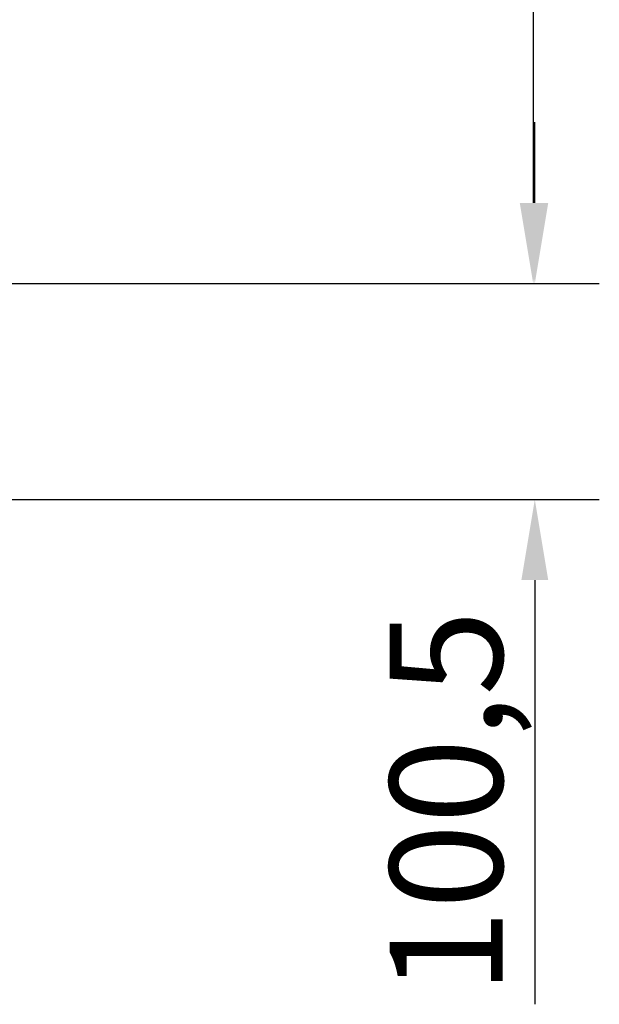
# Model space of a CAD drawing. Units: millimetres. Extents: x 48396 to 51652, y 1412 to 4221.
# Drawn here: x 51382 to 51652, y 3131 to 3589 of the extents above; entities that cross this region are included whole.
import ezdxf

# ---------------------------------------------------------------- set-up
doc = ezdxf.new("R2010")
doc.units = ezdxf.units.MM
doc.header["$LTSCALE"] = 15
doc.layers.add('B2 linhas de cota', color=7, linetype='Continuous', lineweight=25)
doc.styles.add('3_5', font='isocpeur.ttf')
doc.dimstyles.new('Siemsen Cota', dxfattribs={"dimscale": 15, "dimtxt": 3.5, "dimasz": 2.5, "dimexe": 2, "dimexo": 1, "dimgap": 0.3, "dimtad": 1, "dimdec": 1, "dimrnd": 1e-08, "dimtxsty": '3_5', "dimcen": 0.09, "dimdle": 10, "dimclrd": 7, "dimclre": 7, "dimclrt": 7, "dimadec": 0, "dimazin": 2, "dimtfac": 0.714286, "dimtdec": 3, "dimtmove": 0, "dimatfit": 3, "dimfxl": 0, "dimtolj": 1, "dimtzin": 0, "dimlwd": -1, "dimlwe": -1, "dimarcsym": 0})

# ---------------------------------------------------------------- blocks, each defined once
blk = doc.blocks.new('*D78')
at = {"layer": 'B2 linhas de cota', "color": 7}
for p, q in [((51621.7, 3503.4), (51621.7, 3540.9)), ((51357.32, 3465.9), (51651.7, 3465.9)), ((51147.66, 3365.4), (51651.7, 3365.4)), ((51621.7, 3327.9), (51621.7, 3130.51))]:
    blk.add_line(p, q, dxfattribs=at)
for points in [[(51615.45, 3503.4), (51627.95, 3503.4), (51621.7, 3465.9)], [(51615.45, 3327.9), (51627.95, 3327.9), (51621.7, 3365.4)]]:
    blk.add_solid(points, dxfattribs=at)
at = {"layer": 'Defpoints', "color": 0}
for p in [(51342.32, 3465.9), (51132.66, 3365.4), (51621.7, 3365.4)]:
    blk.add_point(p, dxfattribs=at)
at = {"layer": 'B2 linhas de cota', "color": 7, "insert": (51554.2, 3135.01), "char_height": 52.5, "attachment_point": 1, "rotation": 90, "style": '3_5'}
blk.add_mtext('\\A1;100,5', dxfattribs=at)
blk = doc.blocks.new('*D81')
at = {"layer": 'B2 linhas de cota', "color": 7}
for p, q in [((51350.83, 4019.4), (51650.94, 4019.4)), ((51620.94, 3981.9), (51620.94, 3503.4)), ((51357.3, 3465.9), (51650.94, 3465.9))]:
    blk.add_line(p, q, dxfattribs=at)
for points in [[(51614.69, 3981.9), (51627.19, 3981.9), (51620.94, 4019.4)], [(51614.69, 3503.4), (51627.19, 3503.4), (51620.94, 3465.9)]]:
    blk.add_solid(points, dxfattribs=at)
at = {"layer": 'Defpoints', "color": 0}
for p in [(51335.83, 4019.4), (51342.3, 3465.9), (51620.94, 3465.9)]:
    blk.add_point(p, dxfattribs=at)
at = {"layer": 'B2 linhas de cota', "color": 7, "insert": (51553.44, 3665.21), "char_height": 52.5, "attachment_point": 1, "rotation": 90, "style": '3_5'}
blk.add_mtext('\\A1;553,5', dxfattribs=at)

msp = doc.modelspace()

# ---------------------------------------------------------------- dimensions: what is measured, and where the dimension line sits
at = {"layer": 'B2 linhas de cota', "color": 7}
for base, p1, p2, text, picture, middle in [((51620.94, 3465.9), (51335.83, 4019.4), (51342.3, 3465.9), '553,5', '*D81', (51620.94, 3742.65)), ((51621.7, 3365.4), (51342.32, 3465.9), (51132.66, 3365.4), '100,5', '*D78', (51621.7, 3207.2))]:
    dim = msp.add_linear_dim(base=base, p1=p1, p2=p2, angle=270, text=text, dimstyle='Siemsen Cota', override={"dimtofl": 0, "dimatfit": 1}, dxfattribs=at)
    dim.commit()
    dim.dimension.update_dxf_attribs({"geometry": picture, "text_midpoint": middle, "dimtype": 160})

doc.saveas('drawing.dxf')
